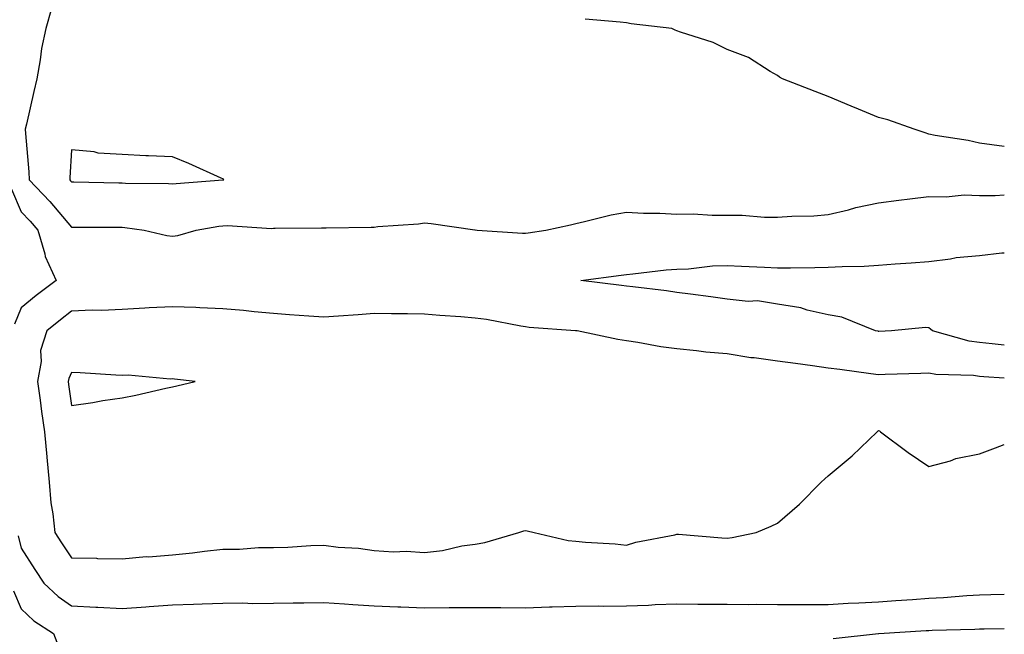
# Model space of a CAD drawing. Units: inches. Extents: x 947363 to 950003, y 7253018 to 7255658.
# Drawn here: x 949808 to 950003, y 7255382 to 7255504 of the extents above; entities that cross this region are included whole.
import ezdxf

# ---------------------------------------------------------------- set-up
doc = ezdxf.new("R2010")
doc.units = ezdxf.units.IN
doc.header["$MEASUREMENT"] = 0
doc.layers.add('Contour_94737253', color=7, linetype='Continuous', true_color=0xbb6a11)

msp = doc.modelspace()

# ---------------------------------------------------------------- linework, layer by layer
at = {"layer": 'Contour_94737253'}
for points in [[(949814.09, 7255505.88, 3208), (949812.92, 7255501.92, 3208), (949812.05, 7255497.92, 3208), (949811.8, 7255495.67, 3208), (949811.12, 7255491.92, 3208), (949810.58, 7255489.39, 3208), (949809.09, 7255482.96, 3208), (949808.86, 7255481.92, 3208), (949808.87, 7255481.1, 3208), (949809.58, 7255473.45, 3208), (949809.6, 7255471.92, 3208), (949813.74, 7255467.61, 3208), (949818.05, 7255462.52, 3208), (949818.64, 7255462.51, 3208), (949827.45, 7255462.52, 3208), (949828.05, 7255462.51, 3208), (949828.6, 7255462.47, 3208), (949832.45, 7255461.92, 3208), (949836.96, 7255460.83, 3208), (949838.05, 7255460.71, 3208), (949839.14, 7255460.83, 3208), (949842.72, 7255461.92, 3208), (949847.26, 7255462.71, 3208), (949848.05, 7255462.8, 3208), (949848.98, 7255462.85, 3208), (949857.7, 7255462.27, 3208), (949858.05, 7255462.29, 3208), (949858.42, 7255462.29, 3208), (949867.59, 7255462.38, 3208), (949868.51, 7255462.38, 3208), (949877.44, 7255462.53, 3208), (949878.05, 7255462.53, 3208), (949878.76, 7255462.63, 3208), (949886.83, 7255463.14, 3208), (949888.05, 7255463.37, 3208), (949889.36, 7255463.23, 3208), (949898.01, 7255461.96, 3208), (949898.09, 7255461.96, 3208), (949898.49, 7255461.92, 3208), (949907.44, 7255461.31, 3208), (949908.05, 7255461.31, 3208)], [(950003, 7255478.49, 3208), (949998.05, 7255479.19, 3208), (949995.85, 7255479.72, 3208), (949989.26, 7255480.71, 3208), (949988.05, 7255480.96, 3208), (949987.33, 7255481.2, 3208), (949985.15, 7255481.92, 3208), (949979.92, 7255483.79, 3208), (949978.05, 7255484.28, 3208), (949974.07, 7255485.9, 3208), (949972.61, 7255486.48, 3208), (949968.05, 7255488.4, 3208), (949965.51, 7255489.38, 3208), (949959.03, 7255491.92, 3208), (949958.39, 7255492.26, 3208), (949958.05, 7255492.56, 3208), (949956.58, 7255493.39, 3208), (949952.28, 7255496.15, 3208), (949948.05, 7255497.77, 3208), (949945.28, 7255499.15, 3208), (949938.81, 7255501.16, 3208), (949938.05, 7255501.45, 3208), (949937.71, 7255501.58, 3208), (949937.07, 7255501.92, 3208), (949928.98, 7255502.85, 3208), (949928.05, 7255503, 3208), (949926.8, 7255503.17, 3208), (949919.86, 7255503.73, 3208)], [(949806.15, 7255470.02, 3207), (949808.05, 7255465.55, 3207), (949809.84, 7255463.71, 3207), (949811.36, 7255461.92, 3207), (949812.73, 7255457.24, 3207), (949812.81, 7255456.68, 3207), (949814.99, 7255451.92, 3207), (949811.05, 7255448.92, 3207), (949808.05, 7255446.5, 3207), (949806.73, 7255443.24, 3207)], [(949908.05, 7255461.31, 3208), (949908.57, 7255461.4, 3208), (949912.1, 7255461.92, 3208), (949916.98, 7255462.99, 3208), (949918.05, 7255463.25, 3208), (949919.73, 7255463.6, 3208), (949925.04, 7255464.93, 3208), (949928.05, 7255465.49, 3208), (949931.42, 7255465.29, 3208), (949934.67, 7255465.3, 3208), (949938.05, 7255465.11, 3208), (949941.28, 7255465.15, 3208), (949945.1, 7255464.87, 3208), (949948.05, 7255464.91, 3208), (949951.03, 7255464.9, 3208), (949955.45, 7255464.52, 3208), (949958.05, 7255464.52, 3208), (949960.84, 7255464.71, 3208), (949965.2, 7255464.77, 3208), (949968.05, 7255465, 3208), (949972.1, 7255465.97, 3208), (949973.57, 7255466.4, 3208), (949978.05, 7255467.33, 3208), (949982.11, 7255467.86, 3208), (949984.25, 7255468.12, 3208), (949988.05, 7255468.61, 3208), (949991.47, 7255468.5, 3208), (949995.06, 7255468.93, 3208), (949998.05, 7255468.8, 3208), (950001.16, 7255468.81, 3208), (950003, 7255468.93, 3208)], [(950003, 7255439.08, 3207), (950000.6, 7255439.37, 3207), (949998.05, 7255439.63, 3207), (949996.03, 7255439.9, 3207), (949988.75, 7255441.92, 3207), (949988.39, 7255442.26, 3207), (949988.05, 7255442.55, 3207), (949987.39, 7255442.58, 3207), (949980.64, 7255441.92, 3207), (949978.13, 7255441.84, 3207), (949978.05, 7255441.84, 3207), (949977.98, 7255441.85, 3207), (949977.45, 7255441.92, 3207), (949970.76, 7255444.63, 3207), (949968.05, 7255445.1, 3207), (949963.93, 7255446.04, 3207), (949962.62, 7255446.49, 3207), (949958.05, 7255447.24, 3207), (949954.03, 7255447.9, 3207), (949952.21, 7255447.76, 3207), (949948.05, 7255448.2, 3207), (949944.79, 7255448.66, 3207), (949940.78, 7255449.19, 3207), (949938.05, 7255449.57, 3207), (949935.98, 7255449.85, 3207), (949929.31, 7255450.66, 3207), (949928.05, 7255450.83, 3207), (949927.08, 7255450.95, 3207), (949919.05, 7255451.92, 3207), (949927, 7255452.97, 3207), (949928.05, 7255453.13, 3207), (949929.35, 7255453.22, 3207), (949935.92, 7255454.05, 3207), (949938.05, 7255454.18, 3207), (949940.39, 7255454.26, 3207), (949945.16, 7255454.81, 3207), (949948.05, 7255454.9, 3207), (949950.9, 7255454.77, 3207), (949955.42, 7255454.55, 3207), (949958.05, 7255454.42, 3207), (949960.58, 7255454.45, 3207), (949965.45, 7255454.52, 3207), (949968.05, 7255454.55, 3207), (949970.86, 7255454.73, 3207), (949975.21, 7255454.76, 3207), (949978.05, 7255454.98, 3207), (949981.34, 7255455.21, 3207), (949984.53, 7255455.44, 3207), (949988.05, 7255455.7, 3207), (949992.34, 7255456.21, 3207), (949993.46, 7255456.51, 3207), (949998.05, 7255456.89, 3207), (950002.53, 7255457.44, 3207), (950003, 7255457.43, 3207)], [(950003, 7255432.54, 3208), (949998.95, 7255432.82, 3208), (949998.05, 7255432.91, 3208), (949996.9, 7255433.07, 3208), (949989.43, 7255433.3, 3208), (949988.05, 7255433.54, 3208), (949986.48, 7255433.49, 3208), (949979.4, 7255433.27, 3208), (949978.05, 7255433.22, 3208), (949976.55, 7255433.42, 3208), (949970.38, 7255434.25, 3208), (949968.05, 7255434.57, 3208), (949964.96, 7255435.01, 3208), (949961.58, 7255435.45, 3208), (949958.05, 7255435.96, 3208), (949953.39, 7255436.58, 3208), (949952.73, 7255436.6, 3208), (949948.05, 7255437.36, 3208), (949943.82, 7255437.69, 3208), (949941.99, 7255437.98, 3208), (949938.05, 7255438.35, 3208), (949934.89, 7255438.76, 3208), (949930.33, 7255439.64, 3208), (949928.05, 7255439.98, 3208), (949926.37, 7255440.24, 3208), (949918.33, 7255441.92, 3208), (949918.09, 7255441.96, 3208), (949918.05, 7255441.96, 3208), (949918, 7255441.97, 3208), (949908.76, 7255442.63, 3208), (949908.05, 7255442.73, 3208), (949907.11, 7255442.86, 3208), (949900.34, 7255444.21, 3208), (949898.05, 7255444.48, 3208), (949895.22, 7255444.75, 3208), (949891.09, 7255444.96, 3208), (949888.05, 7255445.27, 3208), (949884.67, 7255445.3, 3208), (949881.46, 7255445.33, 3208), (949878.05, 7255445.36, 3208), (949874.85, 7255445.12, 3208), (949870.97, 7255444.84, 3208), (949868.05, 7255444.63, 3208), (949865.11, 7255444.86, 3208), (949861.28, 7255445.15, 3208), (949858.05, 7255445.41, 3208), (949854.24, 7255445.73, 3208), (949852.14, 7255446.01, 3208), (949848.05, 7255446.31, 3208), (949843.47, 7255446.5, 3208), (949842.7, 7255446.57, 3208), (949838.05, 7255446.73, 3208), (949833.45, 7255446.52, 3208), (949832.55, 7255446.42, 3208), (949828.05, 7255446.19, 3208), (949823.98, 7255445.99, 3208), (949822.15, 7255446.02, 3208), (949818.05, 7255445.85, 3208), (949815.82, 7255444.15, 3208), (949813.1, 7255441.92, 3208), (949811.9, 7255438.07, 3208), (949811.98, 7255435.85, 3208), (949811.26, 7255431.92, 3208), (949811.79, 7255428.18, 3208), (949812.09, 7255425.96, 3208), (949812.66, 7255421.92, 3208), (949813.1, 7255416.97, 3208), (949813.11, 7255416.86, 3208), (949813.62, 7255411.92, 3208), (949813.95, 7255407.82, 3208), (949814.34, 7255405.63, 3208), (949814.7, 7255401.92, 3208), (949816.01, 7255399.88, 3208), (949818.05, 7255396.94, 3208), (949822.98, 7255396.85, 3208), (949823.15, 7255396.82, 3208), (949828.05, 7255396.71, 3208), (949832.81, 7255397.16, 3208), (949833.27, 7255397.14, 3208), (949838.05, 7255397.52, 3208), (949842.04, 7255397.93, 3208), (949844.38, 7255398.25, 3208), (949848.05, 7255398.65, 3208), (949851.35, 7255398.62, 3208), (949855.13, 7255399, 3208), (949858.05, 7255398.96, 3208), (949860.91, 7255399.06, 3208), (949865.48, 7255399.35, 3208), (949868.05, 7255399.44, 3208), (949870.9, 7255399.07, 3208), (949874.94, 7255398.81, 3208), (949878.05, 7255398.35, 3208), (949881.85, 7255398.12, 3208), (949884.37, 7255398.24, 3208), (949888.05, 7255397.97, 3208), (949891.59, 7255398.38, 3208), (949895.41, 7255399.28, 3208), (949898.05, 7255399.66, 3208), (949900.01, 7255399.96, 3208), (949906.7, 7255401.92, 3208), (949907.71, 7255402.26, 3208), (949908.05, 7255402.37, 3208), (949908.41, 7255402.28, 3208), (949909.76, 7255401.92, 3208), (949916.51, 7255400.38, 3208), (949918.05, 7255400.24, 3208), (949919.94, 7255400.03, 3208), (949925.83, 7255399.7, 3208), (949928.05, 7255399.41, 3208), (949929.92, 7255400.05, 3208), (949937.64, 7255401.51, 3208), (949938.05, 7255401.63, 3208), (949938.36, 7255401.61, 3208), (949946.99, 7255400.86, 3208), (949948.05, 7255400.81, 3208)], [(949948.05, 7255400.81, 3208), (949949.04, 7255400.93, 3208), (949953.78, 7255401.92, 3208), (949956.75, 7255403.22, 3208), (949958.05, 7255403.8, 3208), (949962.4, 7255407.57, 3208), (949966.69, 7255411.92, 3208), (949967.39, 7255412.58, 3208), (949968.05, 7255413.21, 3208), (949972.83, 7255417.14, 3208), (949977.76, 7255421.92, 3208), (949977.9, 7255422.07, 3208), (949978.05, 7255422.2, 3208), (949978.25, 7255422.12, 3208), (949978.45, 7255421.92, 3208), (949983.92, 7255417.79, 3208), (949988.05, 7255415.05, 3208), (949992.32, 7255416.19, 3208), (949993.37, 7255416.6, 3208), (949998.05, 7255417.52, 3208), (950001.24, 7255418.73, 3208), (950003, 7255419.42, 3208)], [(949807.42, 7255401.3, 3207), (949808.05, 7255398.85, 3207), (949810.74, 7255394.61, 3207), (949812.57, 7255391.92, 3207), (949815.37, 7255389.24, 3207), (949818.05, 7255387.38, 3207), (949822.83, 7255387.14, 3207), (949823.25, 7255387.12, 3207), (949828.05, 7255386.9, 3207), (949832.77, 7255387.2, 3207), (949833.4, 7255387.27, 3207), (949838.05, 7255387.6, 3207), (949842.24, 7255387.73, 3207), (949843.93, 7255387.8, 3207), (949848.05, 7255387.93, 3207), (949851.99, 7255387.98, 3207), (949853.99, 7255387.86, 3207), (949858.05, 7255387.91, 3207), (949862, 7255387.97, 3207), (949864.1, 7255387.97, 3207), (949868.05, 7255388.05, 3207), (949872.19, 7255387.78, 3207), (949873.79, 7255387.66, 3207), (949878.05, 7255387.39, 3207), (949882.76, 7255387.21, 3207), (949883.31, 7255387.18, 3207), (949888.05, 7255387.02, 3207), (949892.91, 7255387.06, 3207), (949893.19, 7255387.06, 3207), (949898.05, 7255387.1, 3207), (949902.91, 7255387.06, 3207), (949903.19, 7255387.06, 3207), (949908.05, 7255387.02, 3207), (949912.79, 7255387.18, 3207), (949913.31, 7255387.18, 3207), (949918.05, 7255387.34, 3207), (949922.57, 7255387.4, 3207), (949923.49, 7255387.36, 3207), (949928.05, 7255387.42, 3207), (949932.43, 7255387.54, 3207), (949933.77, 7255387.64, 3207), (949938.05, 7255387.77, 3207), (949942.23, 7255387.74, 3207), (949943.87, 7255387.74, 3207), (949948.05, 7255387.71, 3207), (949952.29, 7255387.68, 3207), (949953.84, 7255387.71, 3207), (949958.05, 7255387.68, 3207), (949962.3, 7255387.67, 3207), (949963.8, 7255387.67, 3207), (949968.05, 7255387.66, 3207), (949972.05, 7255387.92, 3207), (949974.12, 7255387.99, 3207), (949978.05, 7255388.23, 3207), (949981.52, 7255388.45, 3207), (949984.82, 7255388.69, 3207), (949988.05, 7255388.9, 3207), (949990.91, 7255389.06, 3207), (949995.58, 7255389.45, 3207), (949998.05, 7255389.59, 3207), (950000.34, 7255389.63, 3207), (950003, 7255389.7, 3207)], [(949806.54, 7255390.41, 3206), (949808.05, 7255386.82, 3206), (949810.57, 7255384.44, 3206), (949814.43, 7255381.92, 3206), (949815.45, 7255379.32, 3206)], [(949969.05, 7255380.92, 3206), (949978.05, 7255381.91, 3206), (949978.13, 7255381.92, 3206), (949987.48, 7255382.49, 3206), (949988.05, 7255382.53, 3206), (949988.69, 7255382.56, 3206), (949997.17, 7255382.8, 3206), (949998.05, 7255382.85, 3206), (949999, 7255382.87, 3206), (950003, 7255382.91, 3206)]]:
    msp.add_polyline3d(points, dxfattribs=at)
for points in [[(949848.05, 7255471.89, 3209), (949848.08, 7255471.89, 3209), (949848.24, 7255471.92, 3209), (949848.17, 7255472.04, 3209), (949848.05, 7255472.11, 3209), (949847.73, 7255472.24, 3209), (949841.26, 7255475.13, 3209), (949838.05, 7255476.45, 3209), (949833.3, 7255476.67, 3209), (949832.77, 7255476.64, 3209), (949828.05, 7255476.92, 3209), (949823.28, 7255477.15, 3209), (949822.54, 7255477.43, 3209), (949818.05, 7255477.85, 3209), (949817.67, 7255472.3, 3209), (949817.67, 7255471.92, 3209), (949817.85, 7255471.72, 3209), (949818.05, 7255471.5, 3209), (949818.48, 7255471.49, 3209), (949827.42, 7255471.29, 3209), (949828.05, 7255471.28, 3209), (949828.74, 7255471.23, 3209), (949837.29, 7255471.16, 3209), (949838.05, 7255471.1, 3209), (949838.78, 7255471.19, 3209), (949848.02, 7255471.89, 3209)], [(949838.05, 7255430.87, 3209), (949838.91, 7255431.06, 3209), (949842.57, 7255431.92, 3209), (949838.46, 7255432.33, 3209), (949838.05, 7255432.41, 3209), (949837.6, 7255432.37, 3209), (949829.27, 7255433.14, 3209), (949828.05, 7255433.07, 3209), (949826.84, 7255433.13, 3209), (949819.73, 7255433.6, 3209), (949818.05, 7255433.68, 3209), (949817.47, 7255432.5, 3209), (949817.37, 7255431.92, 3209), (949817.44, 7255431.31, 3209), (949818.05, 7255427.15, 3209), (949822.23, 7255427.74, 3209), (949824.23, 7255428.1, 3209), (949828.05, 7255428.67, 3209), (949830.76, 7255429.21, 3209), (949836.71, 7255430.58, 3209)]]:
    msp.add_polyline3d(points, close=True, dxfattribs=at)

doc.saveas('drawing.dxf')
